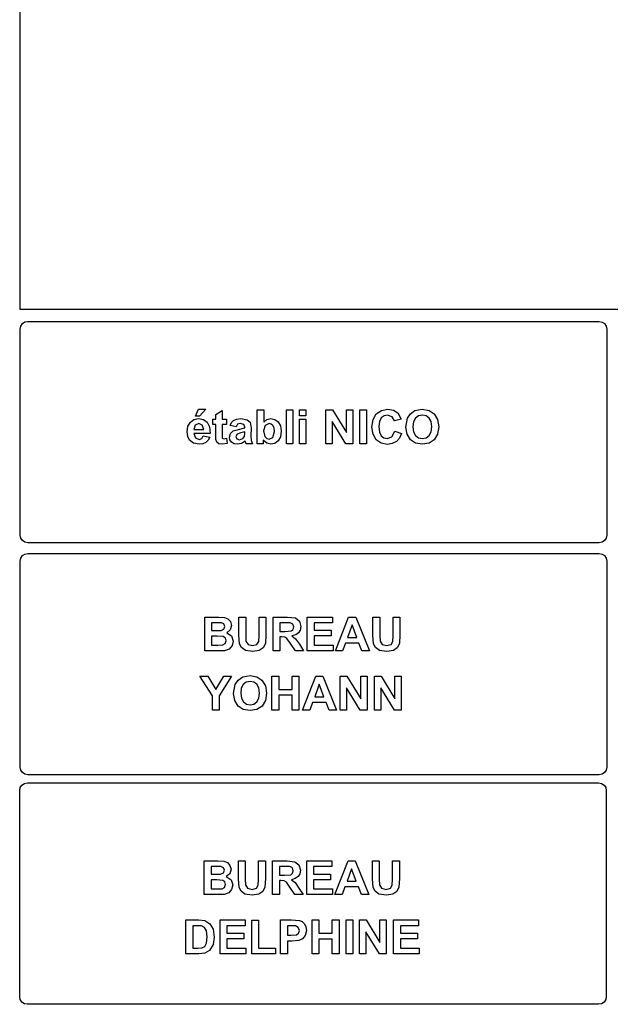
# Model space of a CAD drawing. Extents: x -1 to 641, y 1 to 342.
# Drawn here: x 8 to 96, y 27 to 174 of the extents above; entities that cross this region are included whole.
import ezdxf

# ---------------------------------------------------------------- set-up
doc = ezdxf.new("R2010")
doc.units = 0

msp = doc.modelspace()

# ---------------------------------------------------------------- linework, layer by layer
at = {"layer": 'Calque 1'}
for p, q in [((7.82189, 130.74), (7.82189, 268.292)), ((119.506, 130.74), (7.82189, 130.74))]:
    msp.add_line(p, q, dxfattribs=at)
at = {"layer": 'Layer 1'}
for p, q in [((33.957033, 114.827117), (34.432457, 115.857197)), ((34.570297, 114.82692), (33.957033, 114.827117)), ((34.432457, 115.857197), (35.5177, 115.857)), ((35.5177, 115.857), (34.570297, 114.82692)), ((36.9887, 115.106), (37.960217, 115.670996)), ((36.9887, 114.379), (36.9887, 115.106)), ((37.960217, 115.670996), (37.9602, 114.379)), ((43.1761, 110.72), (43.1761, 115.771)), ((43.1761, 115.771), (44.1442, 115.771)), ((44.1442, 115.771), (44.1442, 113.952)), ((47.5273, 110.72), (47.5273, 115.771)), ((47.5273, 115.771), (48.4953, 115.771)), ((48.4953, 115.771), (48.4953, 110.72)), ((49.4875, 114.875), (49.4875, 115.771)), ((49.4875, 115.771), (50.4556, 115.771)), ((50.4556, 114.875), (49.4875, 114.875)), ((50.4556, 115.771), (50.4556, 114.875)), ((53.4253, 110.72), (53.4253, 115.771)), ((53.4253, 115.771), (54.4175, 115.771)), ((54.4175, 115.771), (56.48456, 112.39825)), ((56.48456, 112.39825), (56.4845, 115.771)), ((56.4845, 115.771), (57.4319, 115.771)), ((57.4319, 115.771), (57.4319, 110.72)), ((58.4792, 110.72), (58.4792, 115.771)), ((58.4792, 115.771), (59.499, 115.771)), ((59.499, 115.771), (59.499, 110.72)), ((60.454135, 114.320214), (60.942477, 115.157371)), ((60.942477, 115.157371), (61.696091, 115.681887)), ((61.690066, 114.58204), (61.429101, 114.05408)), ((62.094004, 114.884347), (61.690066, 114.58204)), ((61.696091, 115.681887), (62.654687, 115.856725)), ((62.603018, 114.985116), (62.094004, 114.884347)), ((63.292037, 114.757739), (62.603018, 114.985116)), ((62.654687, 115.856725), (63.49443, 115.719783)), ((63.667552, 114.137623), (63.292037, 114.757739)), ((63.49443, 115.719783), (64.160197, 115.308956)), ((64.160197, 115.308956), (64.676962, 114.37878)), ((65.3591, 113.215), (65.589922, 114.51036)), ((65.589922, 114.51036), (66.058454, 115.202824)), ((66.058454, 115.202824), (66.713022, 115.657576)), ((66.795711, 114.551696), (66.506324, 114.010815)), ((66.713022, 115.657576), (67.801672, 115.857392)), ((67.24271, 114.877259), (66.795711, 114.551696)), ((67.812011, 114.985779), (67.24271, 114.877259)), ((67.801672, 115.857392), (68.805917, 115.684276)), ((68.379588, 114.878981), (67.812011, 114.985779)), ((68.821421, 114.558586), (68.379588, 114.878981)), ((68.805917, 115.684276), (69.586232, 115.164928)), ((69.108226, 114.021149), (68.821421, 114.558586)), ((69.586232, 115.164928), (70.090078, 114.337243)), ((32.737472, 112.522338), (32.856328, 113.332795)), ((32.856328, 113.332795), (33.212896, 113.945158)), ((33.212896, 113.945158), (33.751193, 114.332732)), ((33.950142, 113.490416), (33.746881, 112.863407)), ((33.751193, 114.332732), (34.415236, 114.461923)), ((34.473797, 113.721238), (33.950142, 113.490416)), ((34.415236, 114.461923), (35.145595, 114.326703)), ((34.97678, 113.50075), (34.473797, 113.721238)), ((35.193823, 112.863407), (34.97678, 113.50075)), ((35.145595, 114.326703), (35.703696, 113.921041)), ((35.703696, 113.921041), (36.052513, 113.239774)), ((36.052513, 113.239774), (36.155006, 112.270841)), ((36.5443, 113.607), (36.5443, 114.379)), ((36.5443, 114.379), (36.9887, 114.379)), ((36.9887, 113.607), (36.5443, 113.607)), ((36.988682, 112.012422), (36.9887, 113.607)), ((37.9602, 114.379), (38.6217, 114.379)), ((38.6217, 113.607), (37.9602, 113.607)), ((37.9602, 113.607), (37.9602, 112.133)), ((38.6217, 114.379), (38.6217, 113.607)), ((39.1385, 113.421475), (39.340039, 113.883117)), ((40.017, 113.263), (39.1385, 113.421475)), ((39.340039, 113.883117), (39.648375, 114.206956)), ((39.648375, 114.206956), (40.09796, 114.39816)), ((40.251212, 113.617411), (40.016945, 113.262566)), ((40.016945, 113.262566), (40.017, 113.263)), ((40.09796, 114.39816), (40.723245, 114.461895)), ((40.654288, 113.720765), (40.251212, 113.617411)), ((40.371829, 112.869742), (41.31234, 113.107451)), ((41.174495, 113.600187), (40.654288, 113.720765)), ((40.723245, 114.461895), (41.687872, 114.306865)), ((41.3123, 113.204), (41.174495, 113.600187)), ((41.31234, 113.107451), (41.3123, 113.204)), ((41.687872, 114.306865), (42.132289, 113.917568)), ((42.132289, 113.917568), (42.263202, 113.05285)), ((42.263202, 113.05285), (42.252857, 111.92286)), ((44.368103, 113.448522), (44.137281, 112.62859)), ((44.1442, 113.952), (44.633403, 114.334406)), ((44.946878, 113.720685), (44.368103, 113.448522)), ((44.633403, 114.334406), (45.20529, 114.461875)), ((45.269857, 113.650922), (44.946878, 113.720685)), ((45.20529, 114.461875), (45.815931, 114.340435)), ((45.529101, 113.441632), (45.269857, 113.650922)), ((45.699632, 113.078174), (45.529101, 113.441632)), ((45.756476, 112.539015), (45.699632, 113.078174)), ((45.815931, 114.340435), (46.31116, 113.976116)), ((46.31116, 113.976116), (46.639306, 113.387866)), ((46.639306, 113.387866), (46.748688, 112.587746)), ((49.4875, 110.72021), (49.4875, 114.379)), ((49.4875, 114.379), (50.4556, 114.379)), ((50.4556, 114.379), (50.4556, 110.72)), ((56.4087, 110.72), (54.37265, 114.01351)), ((54.37265, 114.01351), (54.3727, 110.72)), ((60.291354, 113.200561), (60.454135, 114.320214)), ((60.453273, 112.134305), (60.291354, 113.200561)), ((61.429101, 114.05408), (61.342113, 113.27635)), ((61.342113, 113.27635), (61.42824, 112.456416)), ((64.676962, 114.37878), (63.667552, 114.137623)), ((65.3591, 113.214993), (65.3591, 113.215)), ((65.525326, 112.138403), (65.3591, 113.214993)), ((66.40985, 113.249451), (66.508897, 112.494975)), ((66.409862, 113.249446), (66.40985, 113.249451)), ((66.506324, 114.010815), (66.409862, 113.249446)), ((69.105642, 112.49411), (69.203828, 113.263226)), ((69.203828, 113.263226), (69.108226, 114.021149)), ((70.090078, 114.337243), (70.258027, 113.239118)), ((70.258027, 113.239118), (70.091801, 112.148743)), ((32.827906, 111.826432), (32.737472, 112.522338)), ((33.099207, 111.261438), (32.827906, 111.826432)), ((36.155006, 112.270841), (33.7297, 112.271)), ((33.7297, 112.271), (33.963964, 111.599205)), ((33.746881, 112.863407), (35.193823, 112.863407)), ((33.963964, 111.599205), (34.52207, 111.361493)), ((34.904477, 111.485516), (35.138741, 111.885147)), ((35.138741, 111.885147), (35.1387, 111.885)), ((35.1387, 111.885), (36.103327, 111.72308)), ((36.103327, 111.72308), (35.863033, 111.255409)), ((37.019688, 111.330295), (36.988682, 112.012422)), ((37.9602, 112.133), (37.977424, 111.609345)), ((37.977424, 111.609345), (38.063554, 111.488767)), ((39.038577, 111.719079), (39.186714, 112.270295)), ((39.119537, 111.291027), (39.038577, 111.719079)), ((39.186714, 112.270295), (39.600128, 112.642365)), ((39.600128, 112.642365), (40.371829, 112.869742)), ((40.196147, 112.16057), (40.006669, 111.819507)), ((40.006669, 111.819507), (40.158251, 111.468106)), ((40.723247, 112.329379), (40.196147, 112.16057)), ((41.31236, 112.477519), (40.723247, 112.329379)), ((41.043641, 111.492223), (41.274463, 111.812614)), ((41.274463, 111.812614), (41.312359, 112.284593)), ((41.312359, 112.284593), (41.31236, 112.477519)), ((42.252857, 111.92286), (42.297643, 111.209727)), ((44.13728, 112.62859), (44.316427, 111.787986)), ((44.137281, 112.62859), (44.13728, 112.62859)), ((44.316427, 111.787986), (44.609259, 111.498597)), ((44.984774, 111.402134), (45.529101, 111.674297)), ((45.529101, 111.674297), (45.756476, 112.539015)), ((46.636722, 111.758337), (46.300826, 111.144246)), ((46.748688, 112.587746), (46.636722, 111.758337)), ((60.939032, 111.319541), (60.453273, 112.134305)), ((61.42824, 112.456416), (61.686621, 111.91209)), ((61.686621, 111.91209), (62.082808, 111.607199)), ((62.082808, 111.607199), (62.582348, 111.505569)), ((62.582348, 111.505569), (63.281702, 111.76395)), ((63.281702, 111.76395), (63.702003, 112.576992)), ((63.702, 112.577), (64.690744, 112.263498)), ((63.702003, 112.576992), (63.702, 112.577)), ((64.690744, 112.263498), (64.387575, 111.54261)), ((66.024002, 111.320193), (65.525326, 112.138403)), ((66.508897, 112.494975), (66.806037, 111.947201)), ((66.806037, 111.947201), (67.255621, 111.616472)), ((67.255621, 111.616472), (67.812007, 111.506228)), ((67.812007, 111.506228), (68.366668, 111.61561)), ((68.366668, 111.61561), (68.811086, 111.943756)), ((68.811086, 111.943756), (69.105642, 112.49411)), ((70.091801, 112.148743), (69.593122, 111.323638)), ((33.681428, 110.793765), (33.099207, 111.261438)), ((34.511697, 110.637874), (33.681428, 110.793765)), ((35.063772, 110.706776), (34.511697, 110.637874)), ((34.52207, 111.361493), (34.904477, 111.485516)), ((35.514217, 110.913482), (35.063772, 110.706776)), ((35.863033, 111.255409), (35.514217, 110.913482)), ((37.154046, 110.951333), (37.019688, 111.330295)), ((37.464106, 110.723958), (37.154046, 110.951333)), ((37.936082, 110.637829), (37.464106, 110.723958)), ((38.700894, 110.782524), (37.936082, 110.637829)), ((38.063554, 111.488767), (38.228918, 111.440536)), ((38.228918, 111.440536), (38.618212, 111.533556)), ((38.618212, 111.533556), (38.700894, 110.782524)), ((39.362416, 110.943933), (39.119537, 111.291027)), ((39.749128, 110.713972), (39.362416, 110.943933)), ((40.254696, 110.637318), (39.749128, 110.713972)), ((40.158251, 111.468106), (40.544103, 111.319966)), ((40.857588, 110.757896), (40.254696, 110.637318)), ((40.544103, 111.319966), (41.043641, 111.492223)), ((41.388132, 111.119631), (40.857588, 110.757896)), ((41.422583, 111.005945), (41.388132, 111.119631)), ((41.5156, 110.72), (41.422583, 111.005945)), ((42.473342, 110.720521), (41.5156, 110.72)), ((42.297643, 111.209727), (42.473342, 110.720521)), ((44.0753, 110.72), (43.1761, 110.72)), ((44.59895, 110.792846), (44.075295, 111.257935)), ((44.075295, 111.257935), (44.0753, 110.72)), ((45.219066, 110.637816), (44.59895, 110.792846)), ((44.609259, 111.498597), (44.984774, 111.402134)), ((45.808177, 110.764423), (45.219066, 110.637816)), ((46.300826, 111.144246), (45.808177, 110.764423)), ((48.4953, 110.72), (47.5273, 110.72)), ((50.4556, 110.72), (49.4875, 110.72021)), ((54.3727, 110.72), (53.4253, 110.72)), ((57.4319, 110.72), (56.4087, 110.72)), ((59.499, 110.72), (58.4792, 110.72)), ((61.676284, 110.805361), (60.939032, 111.319541)), ((62.592682, 110.633967), (61.676284, 110.805361)), ((63.334237, 110.733875), (62.592682, 110.633967)), ((63.932822, 111.033598), (63.334237, 110.733875)), ((64.387575, 111.54261), (63.932822, 111.033598)), ((66.804319, 110.806012), (66.024002, 111.320193)), ((67.815452, 110.634619), (66.804319, 110.806012)), ((68.816253, 110.806874), (67.815452, 110.634619)), ((69.593122, 111.323638), (68.816253, 110.806874)), ((35.365, 84.8878), (37.3839, 84.8878)), ((35.365, 79.8373), (35.365, 84.8878)), ((36.38475, 84.047196), (36.3848, 82.8793)), ((36.970418, 84.047187), (36.38475, 84.047196)), ((37.842026, 84.029962), (36.970418, 84.047187)), ((37.3839, 84.8878), (38.27618, 84.836124)), ((38.224433, 83.850815), (37.842026, 84.029962)), ((38.355346, 83.471855), (38.224433, 83.850815)), ((38.27618, 84.836124), (38.80328, 84.629419)), ((38.80328, 84.629419), (39.192577, 84.205671)), ((39.192577, 84.205671), (39.347604, 83.616561)), ((40.449978, 82.193763), (40.45, 84.8878)), ((40.45, 84.8878), (41.4698, 84.8878)), ((41.4698, 84.8878), (41.4698, 82.1524)), ((43.457621, 82.093831), (43.4576, 84.8878)), ((43.4576, 84.8878), (44.4773, 84.8878)), ((44.4773, 84.8878), (44.4773, 82.2351)), ((45.5556, 79.8373), (45.5556, 84.8878)), ((45.5556, 84.8878), (47.7019, 84.8878)), ((46.5754, 84.0334), (46.57535, 82.75185)), ((47.371242, 84.033476), (46.5754, 84.0334)), ((48.115384, 84.016252), (47.371242, 84.033476)), ((47.7019, 84.8878), (48.87668, 84.749997)), ((48.497788, 83.816436), (48.115384, 84.016252)), ((48.635593, 83.40647), (48.497788, 83.816436)), ((48.87668, 84.749997), (49.46579, 84.267683)), ((49.46579, 84.267683), (49.686278, 83.471865)), ((50.6475, 79.8373), (50.6475, 84.8878)), ((50.6475, 84.8878), (54.3923, 84.8878)), ((54.3923, 84.0334), (51.6672, 84.0334)), ((51.6672, 84.0334), (51.6672, 82.9138)), ((54.3923, 84.8878), (54.3923, 84.0334)), ((54.8402, 79.8373), (56.80735, 84.88781)), ((57.334411, 83.70959), (56.652282, 81.83546)), ((56.80735, 84.88781), (57.8856, 84.8878)), ((58.03032, 81.83546), (57.334411, 83.70959)), ((57.8856, 84.8878), (59.9079, 79.8373)), ((60.441876, 82.193763), (60.4419, 84.8878)), ((60.4419, 84.8878), (61.4616, 84.8878)), ((61.4616, 84.8878), (61.4616, 82.1524)), ((63.449421, 82.093831), (63.4495, 84.8878)), ((63.4495, 84.8878), (64.4692, 84.8878)), ((64.4692, 84.8878), (64.4692, 82.2351)), ((36.3848, 82.8793), (37.0531, 82.8793)), ((37.0531, 82.8793), (37.793795, 82.896524)), ((37.793795, 82.896524), (38.203761, 83.075668)), ((38.203761, 83.075668), (38.355346, 83.471855)), ((39.154681, 82.965438), (38.637916, 82.521021)), ((38.637916, 82.521021), (39.347604, 82.062821)), ((39.347604, 83.616561), (39.154681, 82.965438)), ((44.4773, 82.2351), (44.394618, 80.95008)), ((46.57535, 82.75185), (47.3299, 82.7519)), ((47.3299, 82.7519), (48.246296, 82.813913)), ((48.246296, 82.813913), (48.532239, 83.027508)), ((48.935246, 82.230769), (48.353026, 82.066265)), ((48.532239, 83.027508), (48.635593, 83.40647)), ((49.352102, 82.531354), (48.935246, 82.230769)), ((49.602734, 82.952517), (49.352102, 82.531354)), ((49.686278, 83.471865), (49.602734, 82.952517)), ((51.6672, 82.9138), (54.2028, 82.9138)), ((54.2028, 82.9138), (54.2028, 82.0629)), ((64.4692, 82.2351), (64.386518, 80.95008)), ((37.208122, 82.038779), (36.38475, 82.038706)), ((36.38475, 82.038706), (36.3848, 80.6883)), ((38.110736, 81.966431), (37.208122, 82.038779)), ((38.028054, 80.719307), (38.396679, 80.919123)), ((38.43113, 81.735609), (38.110736, 81.966431)), ((38.396679, 80.919123), (38.541374, 81.349761)), ((38.541374, 81.349761), (38.43113, 81.735609)), ((39.347604, 82.062821), (39.595653, 81.301457)), ((39.595653, 81.301457), (39.433733, 80.629662)), ((40.549885, 80.912183), (40.449978, 82.193763)), ((40.835828, 80.350632), (40.549885, 80.912183)), ((41.4698, 82.1524), (41.507696, 81.308351)), ((41.507696, 81.308351), (41.817753, 80.80881)), ((41.817753, 80.80881), (42.492993, 80.622776)), ((42.492993, 80.622776), (43.147561, 80.798475)), ((43.147561, 80.798475), (43.412835, 81.236003)), ((43.412835, 81.236003), (43.457621, 82.093831)), ((44.394618, 80.95008), (44.088003, 80.316181)), ((46.782081, 81.9457), (46.5754, 81.9457)), ((46.5754, 81.9457), (46.5754, 79.8373)), ((47.295401, 81.887135), (46.782081, 81.9457)), ((47.602013, 81.676985), (47.295401, 81.887135)), ((48.139447, 80.93629), (47.602013, 81.676985)), ((48.8767, 79.8373), (48.139447, 80.93629)), ((48.353026, 82.066265), (48.89735, 81.642519)), ((48.89735, 81.642519), (49.47957, 80.822587)), ((49.47957, 80.822587), (50.096244, 79.837288)), ((54.2028, 82.0629), (51.6672, 82.0629)), ((51.6672, 82.0629), (51.6672, 80.6883)), ((56.3388, 80.9845), (55.921944, 79.83728)), ((58.357627, 80.98452), (56.3388, 80.9845)), ((56.652282, 81.83546), (58.03032, 81.83546)), ((58.7986, 79.8373), (58.357627, 80.98452)), ((60.541785, 80.912183), (60.441876, 82.193763)), ((60.827728, 80.350632), (60.541785, 80.912183)), ((61.4616, 82.1524), (61.499496, 81.308351)), ((61.499496, 81.308351), (61.809553, 80.80881)), ((61.809553, 80.80881), (62.484793, 80.622776)), ((62.484793, 80.622776), (63.139361, 80.798475)), ((63.139361, 80.798475), (63.404635, 81.236003)), ((63.404635, 81.236003), (63.449421, 82.093831)), ((64.386518, 80.95008), (64.079903, 80.316181)), ((37.084176, 79.837289), (35.365, 79.8373)), ((36.3848, 80.6883), (37.3287, 80.6883)), ((38.314076, 79.87174), (37.084176, 79.837289)), ((37.3287, 80.6883), (38.028054, 80.719307)), ((38.996205, 80.109452), (38.314076, 79.87174)), ((39.433733, 80.629662), (38.996205, 80.109452)), ((41.424941, 79.916549), (40.835828, 80.350632)), ((42.523931, 79.751185), (41.424941, 79.916549)), ((43.495448, 79.90277), (42.523931, 79.751185)), ((44.088003, 80.316181), (43.495448, 79.90277)), ((46.5754, 79.8373), (45.5556, 79.8373)), ((50.096244, 79.837288), (48.8767, 79.8373)), ((54.4888, 79.8373), (50.6475, 79.8373)), ((51.6672, 80.6883), (54.4888, 80.6883)), ((54.4888, 80.6883), (54.4888, 79.8373)), ((55.921944, 79.83728), (54.8402, 79.8373)), ((59.9079, 79.8373), (58.7986, 79.8373)), ((61.416841, 79.916549), (60.827728, 80.350632)), ((62.515831, 79.751185), (61.416841, 79.916549)), ((63.487348, 79.90277), (62.515831, 79.751185)), ((64.079903, 80.316181), (63.487348, 79.90277)), ((34.64158, 76.06839), (35.837, 76.0684)), ((36.4916, 73.1435), (34.64158, 76.06839)), ((35.837, 76.0684), (37.02556, 74.07024)), ((37.02556, 74.07024), (38.19, 76.0684)), ((39.3648, 76.0684), (37.50789, 73.13662)), ((38.19, 76.0684), (39.3648, 76.0684)), ((39.895322, 74.80746), (40.363854, 75.499924)), ((40.363854, 75.499924), (41.018424, 75.954676)), ((41.018424, 75.954676), (42.107074, 76.154492)), ((41.548109, 75.174354), (41.101111, 74.848794)), ((42.117411, 75.282874), (41.548109, 75.174354)), ((42.107074, 76.154492), (43.111319, 75.981376)), ((42.684987, 75.176076), (42.117411, 75.282874)), ((43.126821, 74.855684), (42.684987, 75.176076)), ((43.111319, 75.981376), (43.891634, 75.462028)), ((43.891634, 75.462028), (44.39548, 74.634343)), ((45.3627, 71.0179), (45.3627, 76.0684)), ((45.3627, 76.0684), (46.3825, 76.0684)), ((46.3825, 76.0684), (46.3825, 74.0806)), ((48.3806, 74.0806), (48.3806, 76.0684)), ((48.3806, 76.0684), (49.4004, 76.0684)), ((49.4004, 76.0684), (49.4004, 71.0179)), ((49.9412, 71.0179), (51.90835, 76.06841)), ((52.435511, 74.89018), (51.753382, 73.01605)), ((51.90835, 76.06841), (52.9867, 76.0684)), ((53.13142, 73.01605), (52.435511, 74.89018)), ((52.9867, 76.0684), (55.009, 71.0179)), ((55.5602, 71.0179), (55.5602, 76.0684)), ((55.5602, 76.0684), (56.5524, 76.0684)), ((56.5524, 76.0684), (58.61946, 72.69565)), ((58.61946, 72.69565), (58.6194, 76.0684)), ((58.6194, 76.0684), (59.5668, 76.0684)), ((59.5668, 76.0684), (59.5668, 71.0179)), ((60.6555, 71.0179), (60.6555, 76.0684)), ((60.6555, 76.0684), (61.6477, 76.0684)), ((61.6477, 76.0684), (63.71476, 72.69565)), ((63.71476, 72.69565), (63.7147, 76.0684)), ((63.7147, 76.0684), (64.6621, 76.0684)), ((64.6621, 76.0684), (64.6621, 71.0179)), ((39.6645, 73.5121), (39.895322, 74.80746)), ((39.664502, 73.512103), (39.6645, 73.5121)), ((39.830728, 72.435513), (39.664502, 73.512103)), ((40.71525, 73.546549), (40.814297, 72.792072)), ((40.715259, 73.546544), (40.71525, 73.546549)), ((40.811722, 74.307912), (40.715259, 73.546544)), ((41.101111, 74.848794), (40.811722, 74.307912)), ((43.413624, 74.318245), (43.126821, 74.855684)), ((43.411039, 72.791208), (43.509225, 73.560324)), ((43.509225, 73.560324), (43.413624, 74.318245)), ((44.39548, 74.634343), (44.563429, 73.536218)), ((44.563429, 73.536218), (44.397204, 72.445845)), ((46.3825, 74.0806), (48.3806, 74.0806)), ((58.5436, 71.0179), (56.50755, 74.31141)), ((56.50755, 74.31141), (56.5076, 71.0179)), ((63.6389, 71.0179), (61.60285, 74.31141)), ((61.60285, 74.31141), (61.6029, 71.0179)), ((36.4916, 71.0179), (36.4916, 73.1435)), ((37.50789, 73.13662), (37.5079, 71.0179)), ((40.329407, 71.617303), (39.830728, 72.435513)), ((40.814297, 72.792072), (41.111437, 72.244299)), ((41.111437, 72.244299), (41.561023, 71.913569)), ((42.672067, 71.912708), (43.116483, 72.240854)), ((43.116483, 72.240854), (43.411039, 72.791208)), ((44.397204, 72.445845), (43.898527, 71.620748)), ((48.3806, 73.2262), (46.3825, 73.2262)), ((46.3825, 73.2262), (46.3825, 71.0179)), ((48.3806, 71.0179), (48.3806, 73.2262)), ((51.4399, 72.1651), (51.023042, 71.01788)), ((53.458727, 72.16512), (51.4399, 72.1651)), ((51.753382, 73.01605), (53.13142, 73.01605)), ((53.8997, 71.0179), (53.458727, 72.16512)), ((37.5079, 71.0179), (36.4916, 71.0179)), ((41.10972, 71.103122), (40.329407, 71.617303)), ((42.120857, 70.931729), (41.10972, 71.103122)), ((41.561023, 71.913569), (42.117407, 71.803326)), ((42.117407, 71.803326), (42.672067, 71.912708)), ((43.121657, 71.103984), (42.120857, 70.931729)), ((43.898527, 71.620748), (43.121657, 71.103984)), ((46.3825, 71.0179), (45.3627, 71.0179)), ((49.4004, 71.0179), (48.3806, 71.0179)), ((51.023042, 71.01788), (49.9412, 71.0179)), ((55.009, 71.0179), (53.8997, 71.0179)), ((56.5076, 71.0179), (55.5602, 71.0179)), ((59.5668, 71.0179), (58.5436, 71.0179)), ((61.6029, 71.0179), (60.6555, 71.0179)), ((64.6621, 71.0179), (63.6389, 71.0179)), ((35.2927, 48.5508), (37.3116, 48.5508)), ((35.2927, 43.5003), (35.2927, 48.5508)), ((37.3116, 48.5508), (38.20388, 48.499124)), ((38.20388, 48.499124), (38.73098, 48.292419)), ((40.377678, 45.856763), (40.3777, 48.5508)), ((40.3777, 48.5508), (41.3974, 48.5508)), ((41.3974, 48.5508), (41.3974, 45.8154)), ((43.385221, 45.756831), (43.3853, 48.5508)), ((43.3853, 48.5508), (44.405, 48.5508)), ((44.405, 48.5508), (44.405, 45.8981)), ((45.4833, 43.5003), (45.4833, 48.5508)), ((45.4833, 48.5508), (47.6296, 48.5508)), ((47.6296, 48.5508), (48.80438, 48.412997)), ((50.5752, 43.5003), (50.5752, 48.5508)), ((50.5752, 48.5508), (54.32, 48.5508)), ((54.32, 48.5508), (54.32, 47.6964)), ((54.7679, 43.5003), (56.73505, 48.55081)), ((56.73505, 48.55081), (57.8133, 48.5508)), ((57.8133, 48.5508), (59.8356, 43.5003)), ((60.369576, 45.856763), (60.3696, 48.5508)), ((60.3696, 48.5508), (61.3893, 48.5508)), ((61.3893, 48.5508), (61.3893, 45.8154)), ((63.377121, 45.756831), (63.3772, 48.5508)), ((63.3772, 48.5508), (64.3969, 48.5508)), ((64.3969, 48.5508), (64.3969, 45.8981)), ((36.31245, 47.710196), (36.3125, 46.5423)), ((36.898118, 47.710187), (36.31245, 47.710196)), ((37.769726, 47.692962), (36.898118, 47.710187)), ((38.152133, 47.513815), (37.769726, 47.692962)), ((38.131461, 46.738668), (38.283046, 47.134855)), ((38.283046, 47.134855), (38.152133, 47.513815)), ((38.73098, 48.292419), (39.120277, 47.868671)), ((39.275304, 47.279561), (39.082381, 46.628438)), ((39.120277, 47.868671), (39.275304, 47.279561)), ((46.5031, 47.6964), (46.50305, 46.41485)), ((47.298842, 47.696476), (46.5031, 47.6964)), ((48.042984, 47.679252), (47.298842, 47.696476)), ((48.425388, 47.479436), (48.042984, 47.679252)), ((48.563193, 47.06947), (48.425388, 47.479436)), ((48.459839, 46.690508), (48.563193, 47.06947)), ((48.80438, 48.412997), (49.39349, 47.930683)), ((49.39349, 47.930683), (49.613978, 47.134865)), ((49.613978, 47.134865), (49.530434, 46.615517)), ((54.32, 47.6964), (51.5949, 47.6964)), ((51.5949, 47.6964), (51.5949, 46.5768)), ((57.262111, 47.37259), (56.579982, 45.49846)), ((57.95802, 45.49846), (57.262111, 47.37259)), ((37.135822, 45.701779), (36.31245, 45.701706)), ((36.31245, 45.701706), (36.3125, 44.3513)), ((36.3125, 46.5423), (36.9808, 46.5423)), ((36.9808, 46.5423), (37.721495, 46.559524)), ((38.038436, 45.629432), (37.135822, 45.701779)), ((37.721495, 46.559524), (38.131461, 46.738668)), ((38.35883, 45.398609), (38.038436, 45.629432)), ((39.082381, 46.628438), (38.565616, 46.184021)), ((38.565616, 46.184021), (39.275304, 45.725821)), ((39.275304, 45.725821), (39.523353, 44.964457)), ((40.477585, 44.575183), (40.377678, 45.856763)), ((41.3974, 45.8154), (41.435296, 44.971351)), ((43.340435, 44.899003), (43.385221, 45.756831)), ((44.405, 45.8981), (44.322318, 44.61308)), ((46.50305, 46.41485), (47.2575, 46.4149)), ((46.709781, 45.6087), (46.5031, 45.6087)), ((46.5031, 45.6087), (46.5031, 43.5003)), ((47.223101, 45.550135), (46.709781, 45.6087)), ((47.529713, 45.339985), (47.223101, 45.550135)), ((47.2575, 46.4149), (48.173896, 46.476913)), ((48.173896, 46.476913), (48.459839, 46.690508)), ((48.862946, 45.893769), (48.280726, 45.729265)), ((48.280726, 45.729265), (48.82505, 45.305519)), ((49.279802, 46.194354), (48.862946, 45.893769)), ((49.530434, 46.615517), (49.279802, 46.194354)), ((51.5949, 46.5768), (54.1305, 46.5768)), ((54.1305, 45.7259), (51.5949, 45.7259)), ((51.5949, 45.7259), (51.5949, 44.3513)), ((54.1305, 46.5768), (54.1305, 45.7259)), ((60.469485, 44.575183), (60.369576, 45.856763)), ((61.3893, 45.8154), (61.427196, 44.971351)), ((63.332335, 44.899003), (63.377121, 45.756831)), ((64.3969, 45.8981), (64.314218, 44.61308)), ((36.3125, 44.3513), (37.2564, 44.3513)), ((37.2564, 44.3513), (37.955754, 44.382306)), ((37.955754, 44.382306), (38.324379, 44.582122)), ((38.324379, 44.582122), (38.469074, 45.01276)), ((38.469074, 45.01276), (38.35883, 45.398609)), ((39.361433, 44.292662), (38.923905, 43.772452)), ((39.523353, 44.964457), (39.361433, 44.292662)), ((40.763528, 44.013632), (40.477585, 44.575183)), ((41.435296, 44.971351), (41.745353, 44.47181)), ((41.745353, 44.47181), (42.420593, 44.285776)), ((42.420593, 44.285776), (43.075161, 44.461475)), ((43.075161, 44.461475), (43.340435, 44.899003)), ((44.322318, 44.61308), (44.015703, 43.979181)), ((48.067147, 44.59929), (47.529713, 45.339985)), ((48.8044, 43.5003), (48.067147, 44.59929)), ((48.82505, 45.305519), (49.40727, 44.485587)), ((49.40727, 44.485587), (50.023944, 43.500288)), ((51.5949, 44.3513), (54.4165, 44.3513)), ((54.4165, 44.3513), (54.4165, 43.5003)), ((56.2665, 44.6475), (55.849644, 43.50028)), ((58.285327, 44.64752), (56.2665, 44.6475)), ((56.579982, 45.49846), (57.95802, 45.49846)), ((58.7263, 43.5003), (58.285327, 44.64752)), ((60.755428, 44.013632), (60.469485, 44.575183)), ((61.427196, 44.971351), (61.737253, 44.47181)), ((61.737253, 44.47181), (62.412493, 44.285776)), ((62.412493, 44.285776), (63.067061, 44.461475)), ((63.067061, 44.461475), (63.332335, 44.899003)), ((64.314218, 44.61308), (64.007603, 43.979181)), ((37.011876, 43.500289), (35.2927, 43.5003)), ((38.241776, 43.53474), (37.011876, 43.500289)), ((38.923905, 43.772452), (38.241776, 43.53474)), ((41.352641, 43.579549), (40.763528, 44.013632)), ((42.451631, 43.414185), (41.352641, 43.579549)), ((43.423148, 43.56577), (42.451631, 43.414185)), ((44.015703, 43.979181), (43.423148, 43.56577)), ((46.5031, 43.5003), (45.4833, 43.5003)), ((50.023944, 43.500288), (48.8044, 43.5003)), ((54.4165, 43.5003), (50.5752, 43.5003)), ((55.849644, 43.50028), (54.7679, 43.5003)), ((59.8356, 43.5003), (58.7263, 43.5003)), ((61.344541, 43.579549), (60.755428, 44.013632)), ((62.443531, 43.414185), (61.344541, 43.579549)), ((63.415048, 43.56577), (62.443531, 43.414185)), ((64.007603, 43.979181), (63.415048, 43.56577)), ((32.5401, 39.7314), (34.4039, 39.7314)), ((32.5401, 34.6809), (32.5401, 39.7314)), ((34.4039, 39.7314), (35.365082, 39.634936)), ((35.365082, 39.634936), (36.126449, 39.169849)), ((37.6388, 34.6809), (37.6388, 39.7314)), ((37.6388, 39.7314), (41.3837, 39.7314)), ((41.3837, 39.7314), (41.3837, 38.877)), ((42.3724, 34.6809), (42.3724, 39.69)), ((42.3724, 39.69), (43.3922, 39.69)), ((43.3922, 39.69), (43.3922, 35.5318)), ((46.6547, 34.6809), (46.6547, 39.7314)), ((46.6547, 39.7314), (48.2911, 39.7314)), ((48.2911, 39.7314), (49.50377, 39.655608)), ((49.50377, 39.655608), (49.902539, 39.47474)), ((51.3641, 34.6809), (51.3641, 39.7314)), ((51.3641, 39.7314), (52.3839, 39.7314)), ((52.3839, 39.7314), (52.3839, 37.7436)), ((54.382, 37.7436), (54.382, 39.7314)), ((54.382, 39.7314), (55.4018, 39.7314)), ((55.4018, 39.7314), (55.4018, 34.6809)), ((56.4249, 34.6809), (56.4249, 39.7314)), ((56.4249, 39.7314), (57.4447, 39.7314)), ((57.4447, 39.7314), (57.4447, 34.6809)), ((58.4266, 34.6809), (58.4266, 39.7314)), ((58.4266, 39.7314), (59.4187, 39.7314)), ((59.4187, 39.7314), (61.48576, 36.35865)), ((61.48576, 36.35865), (61.4858, 39.7314)), ((61.4858, 39.7314), (62.4332, 39.7314)), ((62.4332, 39.7314), (62.4332, 34.6809)), ((63.5115, 34.6809), (63.5115, 39.7314)), ((63.5115, 39.7314), (67.2563, 39.7314)), ((67.2563, 39.7314), (67.2563, 38.877)), ((33.55985, 38.877017), (33.5598, 35.5318)), ((34.018034, 38.876988), (33.55985, 38.877017)), ((34.85519, 38.828755), (34.018034, 38.876988)), ((35.327169, 38.591046), (34.85519, 38.828755)), ((35.616557, 38.10184), (35.327169, 38.591046)), ((36.126449, 39.169849), (36.608763, 38.349917)), ((36.608763, 38.349917), (36.774127, 37.157917)), ((41.3837, 38.877), (38.6586, 38.877)), ((38.6586, 38.877), (38.6586, 37.7573)), ((47.67445, 38.87703), (47.6744, 37.4438)), ((48.167045, 38.876962), (47.67445, 38.87703)), ((48.90085, 38.84251), (48.167045, 38.876962)), ((49.310816, 38.618578), (48.90085, 38.84251)), ((49.472736, 38.163826), (49.310816, 38.618578)), ((49.902539, 39.47474), (50.230685, 39.159515)), ((50.230685, 39.159515), (50.45031, 38.72457)), ((50.523518, 38.177661), (50.354709, 37.395625)), ((50.45031, 38.72457), (50.523518, 38.177661)), ((67.2563, 38.877), (64.5313, 38.877)), ((64.5313, 38.877), (64.5313, 37.7573)), ((35.719911, 37.202671), (35.616557, 38.10184)), ((35.616557, 36.27594), (35.719911, 37.202671)), ((36.774127, 37.157917), (36.619097, 36.083047)), ((38.6586, 37.7573), (41.1942, 37.7573)), ((41.1942, 36.9064), (38.6586, 36.9064)), ((38.6586, 36.9064), (38.6586, 35.5318)), ((41.1942, 37.7573), (41.1942, 36.9064)), ((47.6744, 37.4438), (48.2325, 37.4438)), ((48.2325, 37.4438), (49.038653, 37.523037)), ((49.038653, 37.523037), (49.355602, 37.771084)), ((49.355602, 37.771084), (49.472736, 38.163826)), ((49.924071, 36.896087), (49.396971, 36.658375)), ((50.354709, 37.395625), (49.924071, 36.896087)), ((52.3839, 37.7436), (54.382, 37.7436)), ((54.382, 36.8892), (52.3839, 36.8892)), ((52.3839, 36.8892), (52.3839, 34.6809)), ((54.382, 34.6809), (54.382, 36.8892)), ((61.41, 34.6809), (59.37395, 37.97441)), ((59.37395, 37.97441), (59.374, 34.6809)), ((64.5313, 37.7573), (67.0668, 37.7573)), ((67.0668, 36.9064), (64.5313, 36.9064)), ((64.5313, 36.9064), (64.5313, 35.5318)), ((67.0668, 37.7573), (67.0668, 36.9064)), ((33.5598, 35.5318), (34.3212, 35.5318)), ((34.3212, 35.5318), (34.937872, 35.580031)), ((34.937872, 35.580031), (35.347841, 35.790181)), ((35.347841, 35.790181), (35.616557, 36.27594)), ((36.619097, 36.083047), (36.078218, 35.190767)), ((38.6586, 35.5318), (41.4801, 35.5318)), ((41.4801, 35.5318), (41.4801, 34.6809)), ((43.3922, 35.5318), (45.9277, 35.5318)), ((45.9277, 35.5318), (45.9277, 34.6809)), ((48.339331, 36.586027), (47.6744, 36.586)), ((47.6744, 36.586), (47.6744, 34.6809)), ((49.396971, 36.658375), (48.339331, 36.586027)), ((64.5313, 35.5318), (67.3528, 35.5318)), ((67.3528, 35.5318), (67.3528, 34.6809)), ((34.459023, 34.680892), (32.5401, 34.6809)), ((35.361637, 34.787691), (34.459023, 34.680892)), ((36.078218, 35.190767), (35.361637, 34.787691)), ((41.4801, 34.6809), (37.6388, 34.6809)), ((45.9277, 34.6809), (42.3724, 34.6809)), ((47.6744, 34.6809), (46.6547, 34.6809)), ((52.3839, 34.6809), (51.3641, 34.6809)), ((55.4018, 34.6809), (54.382, 34.6809)), ((57.4447, 34.6809), (56.4249, 34.6809)), ((59.374, 34.6809), (58.4266, 34.6809)), ((62.4332, 34.6809), (61.41, 34.6809)), ((67.3528, 34.6809), (63.5115, 34.6809))]:
    msp.add_line(p, q, dxfattribs=at)
at = {"layer": 'texte'}
for p, q in [((7.82189, 127.814), (7.911801, 128.261545)), ((7.8219, 97.10904), (7.82189, 127.814)), ((7.911801, 128.261545), (8.157288, 128.626243)), ((8.157288, 128.626243), (8.521987, 128.87173)), ((8.521987, 128.87173), (8.96953, 128.96164)), ((8.96953, 128.96164), (8.96954, 128.961)), ((8.96954, 128.961), (94.1741, 128.961)), ((94.1741, 128.961), (94.621644, 128.871089)), ((94.621644, 128.871089), (94.986342, 128.625602)), ((94.986342, 128.625602), (95.23183, 128.260903)), ((95.23183, 128.260903), (95.32174, 127.81336)), ((95.32174, 127.81336), (95.3218, 97.109)), ((7.91181, 96.661496), (7.8219, 97.10904)), ((95.3218, 97.109), (95.231889, 96.661455)), ((8.157297, 96.296797), (7.91181, 96.661496)), ((8.521996, 96.05131), (8.157297, 96.296797)), ((8.96954, 95.9614), (8.521996, 96.05131)), ((94.17416, 95.96136), (8.96954, 95.9614)), ((94.621703, 96.05127), (94.17416, 95.96136)), ((94.986402, 96.296756), (94.621703, 96.05127)), ((95.231889, 96.661455), (94.986402, 96.296756)), ((7.911811, 93.673744), (8.157298, 94.038442)), ((8.157298, 94.038442), (8.521997, 94.28393)), ((8.521997, 94.28393), (8.96954, 94.37384)), ((8.96954, 94.3739), (94.1741, 94.3739)), ((8.96954, 94.37384), (8.96954, 94.3739)), ((94.1741, 94.3739), (94.621644, 94.283989)), ((94.621644, 94.283989), (94.986342, 94.038502)), ((94.986342, 94.038502), (95.23183, 93.673803)), ((7.8219, 93.2262), (7.911811, 93.673744)), ((7.8219, 62.52154), (7.8219, 93.2262)), ((95.23183, 93.673803), (95.32174, 93.22626)), ((95.32174, 93.22626), (95.3218, 62.5216)), ((7.91181, 62.073997), (7.8219, 62.52154)), ((8.157297, 61.709298), (7.91181, 62.073997)), ((8.521996, 61.463811), (8.157297, 61.709298)), ((94.986402, 61.709358), (94.621703, 61.46387)), ((95.231889, 62.074056), (94.986402, 61.709358)), ((95.3218, 62.5216), (95.231889, 62.074056)), ((8.96954, 61.3739), (8.521996, 61.463811)), ((94.17416, 61.37396), (8.96954, 61.3739)), ((94.621703, 61.46387), (94.17416, 61.37396)), ((7.74958, 59.0064), (7.839491, 59.453944)), ((7.74958, 28.30173), (7.74958, 59.0064)), ((7.839491, 59.453944), (8.084978, 59.818642)), ((8.084978, 59.818642), (8.449677, 60.06413)), ((8.449677, 60.06413), (8.89722, 60.15404)), ((8.89722, 60.15404), (8.89722, 60.154)), ((8.89722, 60.154), (94.1018, 60.154)), ((94.1018, 60.154), (94.549344, 60.064089)), ((94.549344, 60.064089), (94.914042, 59.818602)), ((94.914042, 59.818602), (95.15953, 59.453903)), ((95.15953, 59.453903), (95.24944, 59.00636)), ((95.24944, 59.00636), (95.2495, 28.3017)), ((7.83949, 27.854187), (7.74958, 28.30173)), ((95.2495, 28.3017), (95.159589, 27.854158)), ((8.084977, 27.489492), (7.83949, 27.854187)), ((8.449676, 27.244009), (8.084977, 27.489492)), ((8.89722, 27.1541), (8.449676, 27.244009)), ((94.10186, 27.15407), (8.89722, 27.1541)), ((94.549403, 27.243979), (94.10186, 27.15407)), ((94.914102, 27.489463), (94.549403, 27.243979)), ((95.159589, 27.854158), (94.914102, 27.489463))]:
    msp.add_line(p, q, dxfattribs=at)

doc.saveas('drawing.dxf')
